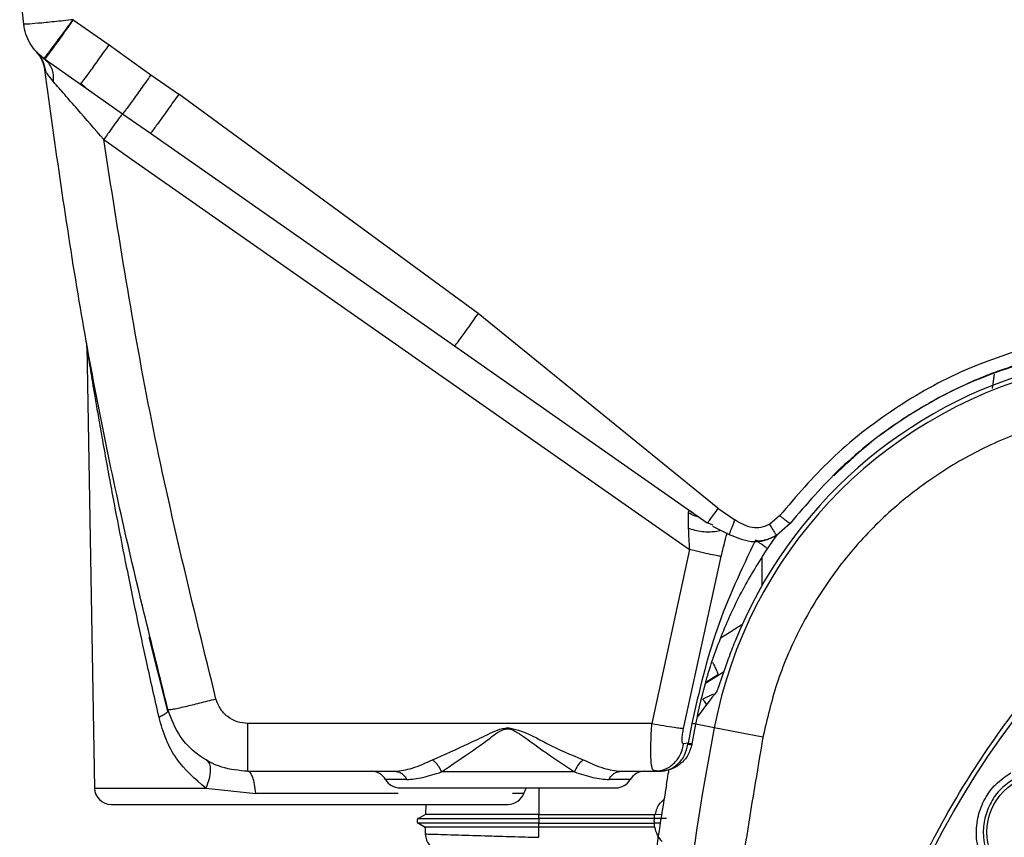
# Model space of a CAD drawing. Units: inches. Extents: x 0.4 to 10.6, y 0.4 to 8.1.
# Drawn here: x 6.5 to 6.6, y 3 to 3.1 of the extents above; entities that cross this region are included whole.
import ezdxf

# ---------------------------------------------------------------- set-up
doc = ezdxf.new("R2010")
doc.units = ezdxf.units.IN
doc.header["$MEASUREMENT"] = 0

msp = doc.modelspace()

# ---------------------------------------------------------------- linework, layer by layer
at = {"color": 7, "linetype": 'Continuous', "lineweight": 25}
for p, q in [((6.542133563209992, 3.066211515244018), (6.541750167965864, 3.069634253381018)), ((6.54684763003469, 3.066630729197317), (6.550272733307126, 3.064231395916087)), ((6.550272733424134, 3.064231395226794), (6.554255959996261, 3.061377265752935)), ((6.543337178012433, 3.063569523289757), (6.543394339679669, 3.063510900819765)), ((6.544528516755512, 3.062490029918472), (6.543701025302649, 3.063211762840848)), ((6.544116867483427, 3.062884390164952), (6.544045158527494, 3.062935604555311)), ((6.544116867483343, 3.062884390164831), (6.547542785284905, 3.060485536694891)), ((6.54452851603483, 3.062490030853571), (6.544116867426811, 3.06288439032018)), ((6.544196713051512, 3.061747837148961), (6.544135955858307, 3.061838321278763)), ((6.544196713051522, 3.061747837148945), (6.544135955858307, 3.061838321278763)), ((6.547542780454146, 3.060485529795076), (6.551554526569463, 3.057653136938768)), ((6.547542783847312, 3.060485537701298), (6.547655567837559, 3.060618058791261)), ((6.54760743221985, 3.060548413049127), (6.54804342211232, 3.060133522845622)), ((6.554255959996105, 3.061377265753395), (6.556904004062249, 3.059514011138109)), ((6.5854455214117, 3.038628173729235), (6.556904004062313, 3.059514011137701)), ((6.551554533532107, 3.057653131746124), (6.55420740327803, 3.05579626395929)), ((6.549764653815964, 3.05519472794056), (6.552417109265037, 3.053337458640353)), ((6.55241710926508, 3.053337458640331), (6.605590949487441, 3.016104734881124)), ((6.559795991360915, 3.051887461510461), (6.583188618144229, 3.03552605582107)), ((6.608306990344922, 3.020044449316086), (6.585445532411064, 3.038628182412779)), ((6.548149974574842, 3.035514816849888), (6.548885908850368, 2.993353170442069)), ((6.583188618144227, 3.035526055821033), (6.607292428970602, 3.018648385780826)), ((6.6083069914413, 3.02004444766585), (6.609916320346181, 3.018930277885692)), ((6.614191289209016, 3.019337493970102), (6.613229621533908, 3.018507852349589)), ((6.607840714906664, 3.018413719724069), (6.607292430143819, 3.018648384959393)), ((6.607798802033483, 3.018339329649999), (6.609381197845362, 3.017547825394275)), ((6.615181311549174, 3.018596118878133), (6.61388072520899, 3.017447535437613)), ((6.613633055238017, 3.017072286920005), (6.613996400446767, 3.017549691410258)), ((6.613019080144746, 3.016178430601924), (6.613633055238017, 3.017072286920005)), ((6.605590949487441, 3.016104734881124), (6.602001582426497, 2.999514987633072)), ((6.605028922280039, 2.999044740586795), (6.608614584989662, 3.015446265022871)), ((6.555856639534161, 3.000688551233277), (6.554080272590972, 3.007760180268422)), ((6.607155411436957, 3.003442103764838), (6.608345456146735, 3.004209525311072)), ((6.608282721542693, 3.004107245176125), (6.608859263376103, 3.004467508497916)), ((6.607144161048414, 3.003395793617954), (6.608282721542693, 3.004107245176125)), ((6.60786015681819, 3.002318893992968), (6.606865149253465, 3.001822801310259)), ((6.555884298863976, 3.000837732537661), (6.555855390243789, 3.000687787140635)), ((6.602001582426497, 2.999514987633072), (6.563502243326181, 2.99951498763309)), ((6.605815712707757, 2.999514249323487), (6.605464674934843, 2.997647900060968)), ((6.605836065282428, 2.997591141932931), (6.606186667798434, 2.999454449479714)), ((6.612596049820861, 2.998227445196031), (6.607957493257208, 2.999115444757627)), ((6.605464675025234, 2.997647899995216), (6.60503478749634, 2.997581508407117)), ((6.605448316165062, 2.997535241815864), (6.605464675025234, 2.997647899995217)), ((6.605825712067453, 2.997535025814194), (6.605836065282428, 2.997591141932931)), ((6.563502244296575, 2.994955457696244), (6.577520617779252, 2.994955457696244)), ((6.594617553356347, 2.994900497858935), (6.581948439105833, 2.994900497858929)), ((6.599045374499567, 2.994955457696244), (6.602275753241299, 2.994955457696244)), ((6.6021302978777, 2.995050461333603), (6.602764205449925, 2.995003862581116)), ((6.602275753241299, 2.994955457696244), (6.602130486921946, 2.995050621987827)), ((6.602275753241299, 2.994955457696244), (6.60271445302256, 2.994955457696244)), ((6.559484703160166, 2.993353170442064), (6.564249483116523, 2.992855720548359)), ((6.580450218068656, 2.99180585139703), (6.580425177676775, 2.990849597410778)), ((6.580433466952247, 2.990854383472457), (6.579753445741803, 2.990461759198029)), ((6.58042517767673, 2.990849597410751), (6.579753445739496, 2.990461759152634)), ((6.591227128711932, 2.990462896804328), (6.591238816945109, 2.990849600900468)), ((6.60224418993894, 2.990462893981618), (6.59122712874891, 2.990462893982179)), ((6.591235113047131, 2.990849589396077), (6.591238817438433, 2.990849591088367)), ((6.591238817438433, 2.990849588965861), (6.602255878620682, 2.990849572093566)), ((6.602244189967598, 2.990462893515771), (6.602255878619633, 2.990849572093669)), ((6.602255878620682, 2.990849572093566), (6.602333278963037, 2.990850124446471)), ((6.602333278963032, 2.99085012444648), (6.602962407870559, 2.990860645107514)), ((6.579706121298837, 2.990035806326834), (6.579755437089788, 2.989999198926795)), ((6.579753453977835, 2.990000332632213), (6.580414092147532, 2.989618899565686)), ((6.579753453948532, 2.990000332611314), (6.580408980396904, 2.98962185092741)), ((6.580408980396904, 2.989624826784605), (6.580408980396904, 2.988987161451847)), ((6.591227128857244, 2.989999198926743), (6.602244190047278, 2.989999198926743)), ((6.591238534307395, 2.9896218471627), (6.591227128828605, 2.989999196075883)), ((6.602255595950647, 2.989621875522385), (6.591238534760656, 2.989621875522385)), ((6.591238534760659, 2.988663022241125), (6.591238534760659, 2.98962185998648)), ((6.602255595950755, 2.98962187552306), (6.602244190090039, 2.989999198926795)), ((6.602290537787292, 2.98962176406333), (6.602255595950647, 2.989621875522386))]:
    msp.add_line(p, q, dxfattribs=at)
at = {"color": 8, "linetype": 'Continuous', "lineweight": 25}
for p, q in [((6.554207403278026, 3.055796263959285), (6.559795991360915, 3.051887461510461)), ((6.634633887371145, 3.032817175094124), (6.634446433814208, 3.03145305241365)), ((6.612499130359028, 3.015307719270753), (6.61248960046217, 3.01264968012286)), ((6.607957493270545, 2.999115444829462), (6.606186667798419, 2.999454449479639)), ((6.57864813832951, 2.994168056121538), (6.576628922713455, 2.994168056121457)), ((6.599937069576388, 2.994168056121457), (6.597917853949191, 2.994168056121457)), ((6.548885908850356, 2.993353170442069), (6.559484703160178, 2.993353170442069)), ((6.591236292070958, 2.993380654546637), (6.591235113047119, 2.990849589396096)), ((6.577832780345488, 2.992855720163514), (6.56424948315078, 2.992855720163514)), ((6.589794983197668, 2.992855720163468), (6.588711028034651, 2.992855720163514)), ((6.602830012095262, 2.989999146146647), (6.602244190089961, 2.989999198926795))]:
    msp.add_line(p, q, dxfattribs=at)
at = {"color": 7, "linetype": 'Continuous', "lineweight": 25, "flags": 128}
msp.add_lwpolyline([(6.589794983197604, 2.992855720163514), (6.589990973037471, 2.993298428754851), (6.590052462387352, 2.993407440017787)], dxfattribs=at)
at = {"color": 7, "linetype": 'Continuous', "lineweight": 25}
for centre, radius in [((6.706393232365456, 2.947711363208055), 0.08718405412173533), ((6.639447001205615, 2.989162714615771), 0.005511811023630742)]:
    msp.add_circle(centre, radius, dxfattribs=at)
for centre, radius, start, end in [((6.650651503393016, 2.990942156047425), 0.04390384307543721, 104.6449549328785, 158.1070078776531), ((6.650651503393016, 2.990942156047425), 0.04346931273736834, 104.6449544049058, 169.1624907355071), ((6.876471972522939, 2.947711363208056), 0.2733905725798248, 169.162490735543, 190.83750926445), ((6.575265103179945, 2.993380654546637), 0.001574803149606563, 30.00000000070611, 90), ((6.601300889109897, 2.993380654546637), 0.001574803149606563, 90, 149.9999999992777), ((6.577992742246985, 2.994955457696244), 0.001574803149607293, 209.9999999992858, 270.0000000000008), ((6.598573250042858, 2.994955457696244), 0.001574803149607293, 270.0000000000008, 330.0000000007158), ((6.550460472149803, 2.993380654546637), 0.001574803149606563, 180.999999997903, 270.0000000000008), ((6.876471972522939, 2.947711363208055), 0.2769179283001011, 170.4507586183304, 172.0754354938601), ((6.588310244549488, 2.993380654546637), 0.001574803149606563, 270.0000000000008, 340.5287793681079), ((6.602046082025904, 2.990231048983365), 0.01082143715553883, 178.7723667188868, 181.227660064293)]:
    msp.add_arc(centre, radius, start, end, dxfattribs=at)
msp.add_ellipse((6.650651503393016, 2.957751157991425), major_axis=(-8.881784197001252e-16, 0.06642754564529918), ratio=0.8662232585752587, start_param=0.8297278785830657, end_param=0.8786499011846102, dxfattribs=at)
for points in [[(6.546847630034687, 3.066630729197338), (6.546231798413807, 3.066561367476499), (6.545000135172067, 3.066422644034821), (6.543443128602797, 3.066271684913217), (6.542351245853077, 3.066187082806747), (6.542206124091315, 3.066203371098296), (6.542133563210436, 3.066211515244069)], [(6.544045158527494, 3.062935604555311), (6.54379352293251, 3.063142797586548), (6.543290251742544, 3.063557183649022), (6.542720880775629, 3.064358540356189), (6.54230332462395, 3.065248485708603), (6.542190150348275, 3.065890505398913), (6.542133563210436, 3.066211515244069)], [(6.543337178012123, 3.063569523289474), (6.543537378955657, 3.06331193636795), (6.543937780842721, 3.062796762524901), (6.544069897519702, 3.062157801694027), (6.544135955858192, 3.06183832127859)], [(6.551554538297533, 3.057653128407459), (6.551502382212601, 3.057591546140817), (6.551398070042739, 3.05746838160753), (6.550973711052842, 3.056893944701931), (6.550412264358011, 3.056114380731738), (6.549980523996647, 3.055501278870953), (6.549764653815964, 3.05519472794056)], [(6.563502243326181, 2.994955457696244), (6.563502243326181, 2.995023289190145), (6.563502243326181, 2.995158952177949), (6.563502243326181, 2.996205559477182), (6.563502243326181, 2.997707278279363), (6.563502243326181, 2.998912417848515), (6.563502243326181, 2.99951498763309)], [(6.605464674934843, 2.997647900060968), (6.605574867201582, 2.997629332329395), (6.605795251735075, 2.997592196866246), (6.605822460769041, 2.997591493576428), (6.605836065286025, 2.997591141931519)], [(6.56424948315078, 2.992855720163514), (6.564215520268477, 2.99315096832294), (6.564147594503869, 2.993741464641794), (6.563966263389192, 2.994413634156625), (6.563746348585005, 2.994868963716601), (6.563583612393359, 2.994926626369696), (6.563502244297536, 2.994955457696244)], [(6.577520617779252, 2.994955457696244), (6.577634308342095, 2.994945065451779), (6.577861689467779, 2.994924280962849), (6.578178145565405, 2.994758203933111), (6.578455280706916, 2.994509747785544), (6.578583852455671, 2.994281953342922), (6.578648138330048, 2.994168056121612)], [(6.597917853949191, 2.994168056121457), (6.597982139823254, 2.994281953342496), (6.598110711571381, 2.994509747784575), (6.598387846711464, 2.994758203931876), (6.598704302807505, 2.994924280961852), (6.598931683932189, 2.994945065451446), (6.599045374494531, 2.994955457696244)], [(6.602244190047278, 2.989999198926743), (6.602243852446559, 2.990012417686446), (6.602243177245119, 2.990038855205853), (6.60224243533497, 2.990095840864837), (6.602241960714452, 2.99016091189573), (6.60224180049855, 2.990231044620161), (6.602241960681659, 2.990301177590518), (6.602242435271751, 2.990366249349988), (6.602243177155255, 2.990423236147874), (6.602243852344333, 2.990449674703789), (6.602244189938872, 2.990462893981747)]]:
    msp.add_open_spline(points, degree=3, dxfattribs=at)
for points, knots in [([(6.544045158527494, 3.062935604555311), (6.544090583852405, 3.062978679997379), (6.544160007733634, 3.063044512534181), (6.544514741999298, 3.063495785491495), (6.544983813920219, 3.064110465254404), (6.545767742944589, 3.06515567324817), (6.546487661647814, 3.066139035653229), (6.546847630034685, 3.066630729197338)], [0, 0, 0, 0, 0.2398636862003183, 0.3665855576038412, 0.5006549050745825, 0.7503211855622695, 1, 1, 1, 1]), ([(6.546847630034685, 3.066630729197345), (6.546496398606679, 3.066131747061944), (6.545793936933888, 3.065133784472104), (6.544900112176851, 3.063892929426149), (6.544264118528106, 3.063035023301951), (6.544165951220156, 3.062934601267076), (6.544116867483504, 3.062884390165062)], [0, 0, 0, 0, 0.2500004211047512, 0.5000000000119353, 0.7499995789031735, 1, 1, 1, 1]), ([(6.543351630225044, 3.063553762745791), (6.543560372674819, 3.063289610604827), (6.543981845883404, 3.062756259336187), (6.544124640252171, 3.062086091760162), (6.544196713052536, 3.061747837147358)], [0, 0, 0, 0, 0.4952686090680286, 1, 1, 1, 1]), ([(6.55588429889552, 3.000837732529874), (6.554344605132863, 3.007034829826451), (6.551139375519422, 3.019935524921885), (6.547146718833823, 3.040280950109366), (6.545163606465089, 3.054480237715582), (6.544135955858335, 3.061838321278608)], [0, 0, 0, 0, 0.3081480983288181, 0.6414817245122084, 1, 1, 1, 1]), ([(6.549764661469173, 3.055194713790889), (6.548918897285867, 3.056173777421011), (6.547650215254148, 3.057642414258515), (6.546015370052516, 3.059518536241781), (6.545319798067626, 3.060308127037666), (6.54497280007563, 3.060702027923014)], [0, 0, 0, 0, 0.500544661823756, 0.7508381544912353, 1, 1, 1, 1]), ([(6.55425595999279, 3.061377265768899), (6.553930249332913, 3.060914203550762), (6.553278829026882, 3.059988080555696), (6.5524301359204, 3.058806312534077), (6.551789030351135, 3.057934277627986), (6.551632692884505, 3.057746848074608), (6.551554524007361, 3.057653133125485)], [0, 0, 0, 0, 0.2500003064734677, 0.499999834860912, 0.7499994574324025, 1, 1, 1, 1]), ([(6.556904004062313, 3.059514011137701), (6.556578551655361, 3.059051304929623), (6.555927647630655, 3.058125893635491), (6.555079967698274, 3.056945460650996), (6.554440189575366, 3.056075164086791), (6.554284998419045, 3.055889229834095), (6.554207402740984, 3.055796262588054)], [0, 0, 0, 0, 0.2500002814091461, 0.4999999565876641, 0.7499996564273828, 1, 1, 1, 1]), ([(6.560455066144606, 3.001867897521781), (6.558287060618675, 3.010678296638744), (6.553951020097866, 3.028299214629365), (6.551160109603546, 3.046229507712361), (6.54976464487248, 3.055194715183505)], [0, 0, 0, 0, 0.4999966018599611, 1, 1, 1, 1]), ([(6.585445529180197, 3.038628184815614), (6.585120033932528, 3.038165897722047), (6.584469044560182, 3.037241325129853), (6.583732828732009, 3.036222337474284), (6.583284464809248, 3.035621563030797), (6.583220567003297, 3.035557891505068), (6.583188618058307, 3.035526055700338)], [0, 0, 0, 0, 0.2796288433606695, 0.559256721973272, 0.7796280711818068, 0.9999999999999999, 0.9999999999999999, 0.9999999999999999, 0.9999999999999999]), ([(6.548150098752795, 3.035507437273723), (6.548146875950983, 3.035592677215178), (6.548140430346998, 3.035763157107608), (6.548113335552418, 3.035931593480308), (6.548099788154371, 3.036015811671362)], [0, 0, 0, 0, 0.4999999720762573, 1, 1, 1, 1]), ([(6.555029826590121, 3.000096003808589), (6.554637161093469, 3.001836679517465), (6.553907095347582, 3.005073041562467), (6.552849273390532, 3.010033473023781), (6.551887290229205, 3.014729896451867), (6.551102429486483, 3.018751526615751), (6.55052880767983, 3.021789385586212), (6.550088115747958, 3.024181551618209), (6.549677808526389, 3.026463158898484), (6.549312238623013, 3.028547598400674), (6.54901339850169, 3.030285822860731), (6.548772589087752, 3.031711291851019), (6.548571450611175, 3.03292051574594), (6.548407949638447, 3.033914805238342), (6.548273855170912, 3.034739258593432), (6.548171962778537, 3.035370620917965), (6.548157089866828, 3.035463709395127), (6.548150103385821, 3.035507437273723)], [0, 0, 0, 0, 0.1354505545207372, 0.2518372787016809, 0.3872279975257547, 0.5035823521660769, 0.5691935075512493, 0.6289650588465308, 0.6954426035241443, 0.7542530663288213, 0.8009511805287934, 0.8423325338888255, 0.8785661062650929, 0.9115501103302407, 0.9400333902536517, 0.9718309643604328, 1, 1, 1, 1]), ([(6.638944023983346, 3.03571800292774), (6.636552414399675, 3.03496050502812), (6.631707059101261, 3.033425828763852), (6.625023887279617, 3.029637756926186), (6.619015726831183, 3.024983647758781), (6.615768065141083, 3.021182833524433), (6.61419128833374, 3.01933749484522)], [0, 0, 0, 0, 0.2487936623478158, 0.5040512039666215, 0.7592112006004826, 1, 1, 1, 1]), ([(6.639282071750451, 3.034450102407646), (6.636923695184866, 3.033713439550249), (6.632209363708573, 3.032240870263935), (6.625724848507392, 3.028584629048404), (6.619894616935451, 3.024098760050973), (6.616731350336337, 3.020405741469172), (6.615181312087845, 3.018596118449794)], [0, 0, 0, 0, 0.2520354707304279, 0.503812143550398, 0.7568620500877236, 1, 1, 1, 1]), ([(6.640855276458213, 3.028429846326008), (6.639175164417136, 3.027919418212858), (6.635764097472116, 3.026883115619934), (6.630921010959989, 3.024428783495589), (6.626361621893934, 3.021303947178359), (6.622260946309872, 3.017506109804899), (6.618743790790772, 3.013162295120151), (6.615928611119661, 3.008405469068623), (6.61380129425662, 3.003410095598624), (6.612993785923542, 2.999937743217385), (6.612596049820572, 2.998227445196086)], [0, 0, 0, 0, 0.1206522854373599, 0.2449557009497174, 0.3718181758545593, 0.500000000000035, 0.6281818241455133, 0.7550442990503532, 0.8793477145627122, 1, 1, 1, 1]), ([(6.748400485348923, 2.870817601371992), (6.745214571721688, 2.869220291223984), (6.738743944962263, 2.865976136172683), (6.728219211395107, 2.862623451050096), (6.717989013068689, 2.860663224584279), (6.708324527081628, 2.859962061583695), (6.699401968616257, 2.860218815903373), (6.690487430381378, 2.861386481449141), (6.681681555110299, 2.86348740320317), (6.673136177122263, 2.866477404021709), (6.665004446452081, 2.870311373435034), (6.657356450127047, 2.874915797812533), (6.649606868048313, 2.880729440272378), (6.642039558613097, 2.887896572748763), (6.635062300183479, 2.896441151770325), (6.629309060790804, 2.905599807861768), (6.624710809687166, 2.915389428227726), (6.621290439963349, 2.925877186250126), (6.619348163323912, 2.936117259424694), (6.61864319564811, 2.945779666275458), (6.618900886147941, 2.954702737916886), (6.620068298182751, 2.963617131242953), (6.622169278912698, 2.972423062826227), (6.625159298972168, 2.980968361531866), (6.628993133243904, 2.989100351271013), (6.633598068487045, 2.99674740943687), (6.639409631122698, 3.004500799138636), (6.646586625460556, 3.012050181913789), (6.655094215972594, 3.019095148810672), (6.661320411893468, 3.022787256558462), (6.664385978949866, 3.024605124808055)], [0, 0, 0, 0, 0.03881419698809132, 0.07883207489674689, 0.1199756739539077, 0.152138052869502, 0.1843034458569418, 0.2171501812825465, 0.2499999949178936, 0.2828467304308979, 0.3156965441548595, 0.3478589233116054, 0.3800243165431868, 0.4211652453471826, 0.4611837684607193, 0.4999999949395086, 0.5388135167532935, 0.5788320748958152, 0.619975673952838, 0.6521380528684532, 0.684303445855883, 0.717150181280418, 0.7499999949168173, 0.7828467304293734, 0.8156965441538117, 0.8478589233117344, 0.8800243165421331, 0.9211652453460542, 0.9611844487649032, 1, 1, 1, 1]), ([(6.605470916951479, 3.01961758416843), (6.605468654369949, 3.019440535831282), (6.605463818237822, 3.019062105644304), (6.605469221802547, 3.018456777833701), (6.60547209731274, 3.018134652278057)], [0, 0, 0, 0, 0.4678494032468423, 1, 1, 1, 1]), ([(6.60592378062382, 3.019606723670429), (6.605855307332492, 3.019651813891024), (6.605725313389145, 3.019737415962547), (6.605580246154613, 3.019782137820526), (6.605488516299912, 3.019749478793668), (6.605476834840998, 3.019661934550111), (6.605470916951479, 3.01961758416843)], [0, 0, 0, 0, 0.2754106077473163, 0.5228565802328146, 0.7582765933727825, 1, 1, 1, 1]), ([(6.608306990344922, 3.020044449316086), (6.608160563641717, 3.019836454346129), (6.607867710737352, 3.019420465119353), (6.60753672985935, 3.018961942929224), (6.60733528668003, 3.018691525694352), (6.607306714886244, 3.01866276576458), (6.607292428970591, 3.01864838578081)], [0, 0, 0, 0, 0.2796290145216914, 0.559257070301595, 0.7796282457582724, 1, 1, 1, 1]), ([(6.614191289209016, 3.019337493970102), (6.614337701467377, 3.019223891125889), (6.614630544015724, 3.018996671446534), (6.614956752940464, 3.018750513864159), (6.61515011022597, 3.018609843871183), (6.615170911088122, 3.018600693884607), (6.615181311549174, 3.018596118878133)], [0, 0, 0, 0, 0.279601640539519, 0.5592377158402702, 0.7796182227677608, 0.9999999999999999, 0.9999999999999999, 0.9999999999999999, 0.9999999999999999]), ([(6.613229616173898, 3.018507849339235), (6.612961821259952, 3.018385166085026), (6.612442411636018, 3.01814721211498), (6.611227130371518, 3.018153382722003), (6.610451138263145, 3.018613300256512), (6.609916320345559, 3.01893027788478)], [0, 0, 0, 0, 0.2485612435810973, 0.4821043840988956, 1, 1, 1, 1]), ([(6.613229621533277, 3.018507852350647), (6.613315280449251, 3.018365103028679), (6.613486603630959, 3.018079595469449), (6.6137019232781, 3.017726175174537), (6.613852327537056, 3.017484015429448), (6.613871259519288, 3.017459695176755), (6.61388072520899, 3.017447535437613)], [0, 0, 0, 0, 0.2499922706315783, 0.500000154327615, 0.750008037684835, 1, 1, 1, 1]), ([(6.60547209731274, 3.018134652278057), (6.605490258606306, 3.017799377229509), (6.60552544690193, 3.017149767251003), (6.605569589604269, 3.016445511800965), (6.605590949487441, 3.016104734881145)], [0, 0, 0, 0, 0.5161174545379305, 1, 1, 1, 1]), ([(6.608614588280039, 3.015446264261283), (6.608748948642607, 3.015995591799926), (6.608935721333506, 3.016759205269093), (6.609123917214283, 3.017498246514263), (6.609176728919498, 3.017705636964158)], [0, 0, 0, 0, 0.7193790586782975, 1, 1, 1, 1]), ([(6.609380598910059, 3.017547869099838), (6.609705782451816, 3.017412086501224), (6.610386466436291, 3.017127862275891), (6.61151485906809, 3.016807674109397), (6.612733068318472, 3.016894468744698), (6.613491964647101, 3.017274078479418), (6.613868512001843, 3.017462432324404)], [0, 0, 0, 0, 0.2239581458258402, 0.4687959366966823, 0.7364284457315965, 0.9999999999999999, 0.9999999999999999, 0.9999999999999999, 0.9999999999999999]), ([(6.613880841674384, 3.017447340766143), (6.613501448394079, 3.01726904358538), (6.612926696948531, 3.016998937160992), (6.612291498405454, 3.016895578748242), (6.612083122290929, 3.016925834589709), (6.612076111086502, 3.01692685260413)], [0, 0, 0, 0, 0.6523789767001797, 0.9883036399688074, 1, 1, 1, 1]), ([(6.611877038983106, 3.017000270569529), (6.610550398309098, 3.01420812463927), (6.607888654829982, 3.008606022752746), (6.606508157845338, 3.002551260397598), (6.605815714936733, 2.999514254665062)], [0, 0, 0, 0, 0.4984104157359792, 1, 1, 1, 1]), ([(6.613019079862945, 3.016178430528314), (6.613008889210497, 3.016192244763503), (6.61298850743227, 3.016219873875518), (6.612734163360902, 3.016408359843578), (6.612354442171426, 3.016676158447555), (6.612036168736613, 3.016892231615376), (6.611877035716064, 3.017000265689521)], [0, 0, 0, 0, 0.2499941941566931, 0.4999999999298102, 0.7500058076398308, 1, 1, 1, 1]), ([(6.608614583977431, 3.015446265121108), (6.608524364399365, 3.015455992892119), (6.608343922003534, 3.015475448783454), (6.607625912928653, 3.015623541766514), (6.606680343079815, 3.015837735391455), (6.605954068267891, 3.016015741771533), (6.605590937368701, 3.016104743366795)], [0, 0, 0, 0, 0.2499955027189485, 0.499999982538753, 0.7500044708218426, 0.9999999999999999, 0.9999999999999999, 0.9999999999999999, 0.9999999999999999]), ([(6.606186667795459, 2.999454449458275), (6.606513421972988, 3.000933576794151), (6.607167727791154, 3.003895441364603), (6.608696035516993, 3.00816549835713), (6.610585647455554, 3.012298018660455), (6.612206894643402, 3.014883299767433), (6.613019079859049, 3.016178430521775)], [0, 0, 0, 0, 0.2487187587301925, 0.4980445304621809, 0.7485387704439677, 1, 1, 1, 1]), ([(6.60991392349878, 3.007312770609798), (6.609698175393138, 3.006760571350749), (6.609266303212353, 3.005655210552685), (6.60875493277957, 3.004178795194832), (6.608401630581012, 3.003114836370162), (6.60824633530307, 3.002672850708706), (6.608209853004404, 3.002610482458152), (6.608200700494073, 3.002594835799956)], [0, 0, 0, 0, 0.2398736769687693, 0.4801653654261114, 0.7093577550845998, 0.9270850180468604, 1, 1, 1, 1]), ([(6.555884298895473, 3.000837732520496), (6.555975397060164, 3.000837491882442), (6.556157593063989, 3.000837010607195), (6.557381935291186, 3.001103088134991), (6.55888250067031, 3.001462938792081), (6.559930877175522, 3.001732911155528), (6.560455066144606, 3.001867897521755)], [0, 0, 0, 0, 0.2796236990818323, 0.5592463988783177, 0.7796228982210269, 1, 1, 1, 1]), ([(6.563502243326181, 2.999514987506503), (6.563156501302063, 2.9995481707417), (6.56246554748285, 2.999614486322376), (6.561546043037494, 3.000131566659124), (6.560813284781559, 3.000890337369292), (6.560574546107303, 3.001541842876642), (6.560455066144606, 3.001867897521781)], [0, 0, 0, 0, 0.2501711908625766, 0.4999587198724207, 0.7497476532324918, 1, 1, 1, 1]), ([(6.563502244296575, 2.994955457696244), (6.562654849703901, 2.995034835250548), (6.560927759715709, 2.995196616055512), (6.558686704197984, 2.996450716943758), (6.556823207968339, 2.998328687462206), (6.556214058513273, 2.999956516482412), (6.555884298895724, 3.000837732529928)], [0, 0, 0, 0, 0.2453522230443545, 0.5000567287822661, 0.7293585333740823, 1, 1, 1, 1]), ([(6.559484704269853, 2.993353170430558), (6.5584769929569, 2.994218330797418), (6.556952683380486, 2.995527011384196), (6.55563727649833, 2.997980757400613), (6.555233625910144, 2.999386344244971), (6.555029828659837, 3.00009600438751)], [0, 0, 0, 0, 0.4913022915903689, 0.7431660023648669, 1, 1, 1, 1]), ([(6.602001582426497, 2.999514987633094), (6.602394304963415, 2.999444285824586), (6.603179770067176, 2.999302878601587), (6.60411229135651, 2.999153624426755), (6.604754258648352, 2.999063757158376), (6.604937367686152, 2.99905107944745), (6.605028922280039, 2.999044740586795)], [0, 0, 0, 0, 0.2797100876482903, 0.5594344412747455, 0.7797170402146172, 1, 1, 1, 1]), ([(6.606186666963977, 2.999454443861913), (6.606168902829565, 2.999455529019037), (6.606137143654113, 2.999457469090796), (6.605914030188221, 2.999496881706953), (6.605815712707757, 2.999514249323487)], [0, 0, 0, 0, 0.5593386527687336, 1, 1, 1, 1]), ([(6.581108122034212, 2.996054120295531), (6.582252033801651, 2.996562412019779), (6.583971816826761, 2.997326589383846), (6.58606366717863, 2.998320227667048), (6.587273675386623, 2.998926466888021), (6.587944166842142, 2.99906808085079), (6.588282996145867, 2.999139644716381)], [0, 0, 0, 0, 0.4959663072367402, 0.7456470511907488, 0.8714640852829599, 1, 1, 1, 1]), ([(6.581948449611697, 2.99490050436919), (6.582955161223491, 2.99558506119902), (6.584465245877571, 2.996611908164388), (6.586512718468401, 2.998023418166063), (6.587564934104231, 2.998938429975212), (6.588210761511385, 2.999006874820783), (6.588282996145551, 2.999014530253683)], [0, 0, 0, 0, 0.5028933900304119, 0.7543486953238022, 0.9725243433011369, 1, 1, 1, 1]), ([(6.588282996143819, 2.99913965020648), (6.588282996143557, 2.999118844801259), (6.588282996143032, 2.999077233990932), (6.588282996142508, 2.999035436484199), (6.588282996142245, 2.999014537730889)], [0, 0, 0, 0, 0.5000000013748171, 1, 1, 1, 1]), ([(6.588282996145867, 2.999139644716381), (6.588619525569509, 2.999062653050392), (6.589939451883615, 2.998760678486608), (6.592280158988243, 2.997386714245471), (6.594305130007415, 2.996537529486383), (6.595457870419409, 2.996054120301865)], [0, 0, 0, 0, 0.1284667356936289, 0.5038686456988837, 1, 1, 1, 1]), ([(6.588282996142245, 2.999014537755201), (6.588356096809713, 2.999008457472586), (6.588514023080005, 2.998995321664268), (6.588816066606267, 2.998880847754205), (6.589314444465349, 2.998593135805027), (6.590254075373059, 2.997936042759995), (6.592097009399718, 2.996579285425848), (6.593609334203599, 2.995572013931941), (6.594617553357623, 2.994900497858903)], [0, 0, 0, 0, 0.02772517799026986, 0.05989731838120077, 0.1214705477461344, 0.2463654472749497, 0.497575660174651, 1, 1, 1, 1]), ([(6.605034787588228, 2.997581508673881), (6.605008991870196, 2.997583583114166), (6.604956841494495, 2.997587776943547), (6.604910037448803, 2.997681068166546), (6.604888558893712, 2.997824467561505), (6.604888868803587, 2.998089121088164), (6.604933975734595, 2.998503980134005), (6.604996117152147, 2.998857901327101), (6.605028922354685, 2.999044740586322)], [0, 0, 0, 0, 0.09429148654909424, 0.1906260737826262, 0.2966777781269196, 0.415641895376519, 0.6915103206080708, 1, 1, 1, 1]), ([(6.602275753241299, 2.994955458394354), (6.602642605140661, 2.995002752238149), (6.60337633168705, 2.995097342858327), (6.604237158641538, 2.995778477067025), (6.6048142939914, 2.996635925986216), (6.604961289669697, 2.997266314217705), (6.605034787588228, 2.997581508673881)], [0, 0, 0, 0, 0.2796891134783081, 0.5593955698552889, 0.7796975469853842, 1, 1, 1, 1]), ([(6.612596049820572, 2.998227445196086), (6.611470175729661, 2.991560404266144), (6.609214493177031, 2.978203024409255), (6.607752976789787, 2.957894126251121), (6.607752939951761, 2.937529240770562), (6.609214409050337, 2.917220060572495), (6.611470152820581, 2.903862411336562), (6.612596049835062, 2.897195281144905)], [0, 0, 0, 0, 0.1995328134743804, 0.3997628950380913, 0.6002289834275616, 0.8004644853849263, 1, 1, 1, 1]), ([(6.60271445302256, 2.994955457696244), (6.60303908306819, 2.994990723405671), (6.603689241226144, 2.995061352384687), (6.604531346515857, 2.995619523413559), (6.605181567803847, 2.996454964333863), (6.605358796721964, 2.997172700540848), (6.605448318074632, 2.997535241354118)], [0, 0, 0, 0, 0.2463834322892301, 0.4934484673965748, 0.7441321716724862, 1, 1, 1, 1]), ([(6.605825713710201, 2.997535025513143), (6.605718520607646, 2.997172378462751), (6.605506127813617, 2.996453828309403), (6.604748220001217, 2.995619668451715), (6.603792473560342, 2.995061717788709), (6.603073253042862, 2.994990824483793), (6.60271445302256, 2.994955457696244)], [0, 0, 0, 0, 0.2556340968638587, 0.5065143072433828, 0.7538130903147705, 1, 1, 1, 1]), ([(6.605448318074632, 2.997535241354118), (6.605558668168391, 2.997525258916582), (6.605779367506342, 2.997505294118363), (6.605810265015322, 2.997525115074162), (6.605825713710343, 2.997535025513912)], [0, 0, 0, 0, 0.5000019247160559, 1, 1, 1, 1]), ([(6.559546180868828, 2.996021413062932), (6.559655611815575, 2.995919947879588), (6.559874476130659, 2.995717015267586), (6.559951486661728, 2.995077649603599), (6.559841145147972, 2.994270562264907), (6.55960351135735, 2.993658962500252), (6.559484695776622, 2.993353166001276)], [0, 0, 0, 0, 0.2499972338237992, 0.4999999998155259, 0.7500027658920086, 1, 1, 1, 1]), ([(6.577520617779252, 2.994955457696244), (6.578054248254657, 2.995023747653935), (6.579142697048848, 2.995163039027895), (6.580444533152363, 2.995753263419064), (6.581108122034212, 2.996054120295531)], [0, 0, 0, 0, 0.4902669544518845, 0.9999999999999999, 0.9999999999999999, 0.9999999999999999, 0.9999999999999999]), ([(6.581108125248385, 2.996054125357031), (6.5811904060653, 2.995985447557646), (6.58135496801227, 2.995848091697501), (6.581586602701845, 2.995565005282572), (6.581793963849376, 2.995245420067316), (6.581896949582134, 2.99501547541313), (6.581948442350201, 2.99490050330555)], [0, 0, 0, 0, 0.2499995260357463, 0.5000000035181039, 0.7500004790740326, 1, 1, 1, 1]), ([(6.595457870417363, 2.996054120302385), (6.595366041073542, 2.995976194297406), (6.595182381755452, 2.995820341752451), (6.594873190689164, 2.995432000328125), (6.594714413889118, 2.995101883203941), (6.594617553355945, 2.99490049785892)], [0, 0, 0, 0, 0.2805523613133979, 0.5611066487427906, 1, 1, 1, 1]), ([(6.595457870419409, 2.996054120301865), (6.596121471176435, 2.995753258425847), (6.597423307547235, 2.995163034667601), (6.598511754662193, 2.995023745376686), (6.599045374499567, 2.994955457696244)], [0, 0, 0, 0, 0.5097420627589073, 1, 1, 1, 1]), ([(6.57864813833005, 2.994168056121612), (6.579132403107478, 2.994208669523716), (6.580078784834984, 2.994288038875843), (6.581335020725917, 2.994699555004353), (6.581948439055564, 2.994900497787469)], [0, 0, 0, 0, 0.511701318140057, 1, 1, 1, 1]), ([(6.594617553356347, 2.994900497858935), (6.595230979865391, 2.994699551128633), (6.596487213847671, 2.994288033029051), (6.597433595878915, 2.994208667161681), (6.597917853947714, 2.994168056118367)], [0, 0, 0, 0, 0.4883059347985079, 1, 1, 1, 1]), ([(6.603391187569189, 2.993650713476247), (6.603453669699785, 2.994016933215137), (6.603543474095077, 2.994543293982299), (6.603627548067595, 2.99498244599867), (6.603653126897268, 2.995116054466201)], [0, 0, 0, 0, 0.6957580460747389, 1, 1, 1, 1]), ([(6.64264411670609, 2.983501306230573), (6.642054328141429, 2.983230836554973), (6.641062282711033, 2.982775896900633), (6.639626032096302, 2.982629410095265), (6.638298891075233, 2.982713318975741), (6.636610520341799, 2.983182751567731), (6.634706743273077, 2.984463392928182), (6.633329170536041, 2.986544074650729), (6.632844711072524, 2.988742212550615), (6.633036829202331, 2.990702304623151), (6.633698780792916, 2.992364747741117), (6.634746517752886, 2.993807675759421), (6.63572179612966, 2.994473179617643), (6.636220990335848, 2.994813816381599)], [0, 0, 0, 0, 0.09500754333484505, 0.1598060811383742, 0.2105496009250881, 0.2909088655714601, 0.4157879368933577, 0.5405493070230608, 0.6499329320756413, 0.7416194750363813, 0.8269363298259518, 0.9114177208168818, 1, 1, 1, 1]), ([(6.63655889873778, 2.994249280320988), (6.63611660601989, 2.993948204570281), (6.635230101284476, 2.993344746570805), (6.634269393553228, 2.992024124899002), (6.633678740369963, 2.990508083052877), (6.633515350134218, 2.98874726926937), (6.633880133004172, 2.987093059226464), (6.634484945780671, 2.985998824720023), (6.634963543695521, 2.985369167874282), (6.635689806884397, 2.984567521397769), (6.636955563445841, 2.983724542256295), (6.638642086334185, 2.983268135307399), (6.640062511676425, 2.983255146356873), (6.641312118509316, 2.983515620085808), (6.642025292813828, 2.983867597948508), (6.642359778572729, 2.984032679025851)], [0, 0, 0, 0, 0.08680055638454867, 0.1739777779718767, 0.2615805803035198, 0.3496580406931079, 0.4589383094380974, 0.5325503806772798, 0.5521012569235338, 0.588133584289081, 0.7091172466574708, 0.7937991048380426, 0.8705339227199179, 0.9392791371799134, 1, 1, 1, 1]), ([(6.577992742246983, 2.993380654546637), (6.578130199413676, 2.993380654546637), (6.57834165218211, 2.993380654546637), (6.579624822221652, 2.993380654546637), (6.580952900647915, 2.993380654546637), (6.582601468582602, 2.993380654546637), (6.584997205230047, 2.993380654546637), (6.586988520470674, 2.993380654546637), (6.588282996551536, 2.993380654546637)], [0, 0, 0, 0, 0.239456844474942, 0.3683606602897814, 0.4999999999999532, 0.6316393397101123, 0.7605431555249442, 1, 1, 1, 1]), ([(6.588282996551536, 2.993380654546637), (6.589621280026352, 2.993380654546637), (6.591651921760011, 2.993380654546637), (6.594048892941893, 2.993380654546637), (6.596117748639956, 2.993380654546637), (6.598108247344222, 2.993380654546637), (6.598416631433706, 2.993380654546637), (6.598573250042857, 2.993380654546637)], [0, 0, 0, 0, 0.2478770117125951, 0.3761156842109175, 0.5035035868335281, 0.7478450402251703, 1, 1, 1, 1]), ([(6.550460472149803, 2.99180585139703), (6.550521869279453, 2.99180585139703), (6.550648341202853, 2.99180585139703), (6.551701257024159, 2.99180585139703), (6.55344718792842, 2.99180585139703), (6.555908764995167, 2.99180585139703), (6.558934475536507, 2.991805851397031), (6.562326359752616, 2.991805851397031), (6.565853430156004, 2.99180585139703), (6.569385358431201, 2.99180585139703), (6.57291728670362, 2.99180585139703), (6.576444357098318, 2.991805851397031), (6.579836241299365, 2.99180585139703), (6.582861951819634, 2.991805851397031), (6.585323528860441, 2.99180585139703), (6.587069459735632, 2.99180585139703), (6.588122375526707, 2.99180585139703), (6.58824884742973, 2.99180585139703), (6.588310244549488, 2.99180585139703)], [0, 0, 0, 0, 0.05825801622420339, 0.1200056648807446, 0.184320406891858, 0.2499999999999842, 0.3156795931081082, 0.3799943351192199, 0.4417419837757604, 0.5000000000000009, 0.5582580162242363, 0.6200056648807768, 0.6843204068918884, 0.7500000000000141, 0.8156795931081393, 0.8799943351192527, 0.9417419837757924, 1, 1, 1, 1]), ([(6.579755430878544, 2.990462893981913), (6.579738353034059, 2.99045144270358), (6.579702329072921, 2.99042728740658), (6.579659251130737, 2.990373705738582), (6.579628786847103, 2.990306843627554), (6.579617902184848, 2.990231044612059), (6.579628788877788, 2.9901552458882), (6.579659254952678, 2.990088384593359), (6.579702334330323, 2.990034804079472), (6.579738358938579, 2.990010649747594), (6.579755437089843, 2.989999198926795)], [0, 0, 0, 0, 0.1098581125800456, 0.2317344195138387, 0.3631835598168554, 0.5000000000356755, 0.6368164402467409, 0.7682655805301971, 0.890141887440907, 1, 1, 1, 1]), ([(6.591235113047119, 2.990849589396769), (6.589812399770881, 2.990849589396769), (6.586966973218407, 2.990849589396769), (6.583400383610244, 2.990849589396769), (6.580910180741192, 2.990849589396769), (6.580586928704749, 2.990849589396769), (6.580425317905073, 2.990849589396769)], [0, 0, 0, 0, 0.2500117693206371, 0.5000235386412608, 0.7500353079618924, 1, 1, 1, 1]), ([(6.603397965367913, 2.990462893981913), (6.603214180367512, 2.990462893981913), (6.602847529137813, 2.990462893981913), (6.602444966780739, 2.990462893981913), (6.602244189981613, 2.990462893981913)], [0, 0, 0, 0, 0.5012529224404945, 1, 1, 1, 1]), ([(6.591238534760659, 2.98962185998648), (6.589817998926596, 2.98962185998648), (6.586976927258466, 2.989621859986481), (6.583336679768586, 2.989621859986475), (6.581097309289576, 2.989621859986497), (6.58013572078134, 2.989621859986442), (6.580409220921318, 2.98962185998648), (6.580409341178384, 2.98962185998648)], [0, 0, 0, 0, 0.2499725099008007, 0.4999450198015811, 0.7499175297023769, 0.9998900396031722, 1, 1, 1, 1]), ([(6.602994028487288, 2.988252511350102), (6.602828214155259, 2.988453630357518), (6.602494194154682, 2.988858768864856), (6.602358746478199, 2.989366221335532), (6.602290537787292, 2.98962176406333)], [0, 0, 0, 0, 0.4964203692666863, 1, 1, 1, 1]), ([(6.580408912916386, 2.988987167057843), (6.580431558838892, 2.988785421776273), (6.580476851977714, 2.988381919686959), (6.580826041190775, 2.987869210765398), (6.581326254800792, 2.987502344254046), (6.581727932362273, 2.987442996385622), (6.581928765834808, 2.987413323235697)], [0, 0, 0, 0, 0.2499921911533728, 0.4999986649368821, 0.750005940030406, 1, 1, 1, 1])]:
    msp.add_open_spline(points, degree=3, knots=knots, dxfattribs=at)
at = {"color": 8, "linetype": 'Continuous', "lineweight": 25}
for points, knots in [([(6.547655567837559, 3.060618058791261), (6.54768468880974, 3.060649700061502), (6.547771300866116, 3.060743808028257), (6.54833346466765, 3.061505335245118), (6.549217288564349, 3.062731880808737), (6.549920917997535, 3.063731556987272), (6.550272733306731, 3.064231395918473)], [0, 0, 0, 0, 0.1444532661479006, 0.4296351905180999, 0.7148171148938877, 1, 1, 1, 1]), ([(6.544972797715, 3.060702031488054), (6.544981373802575, 3.060927153142983), (6.544998526005054, 3.061377397170164), (6.544844848989523, 3.06199571216267), (6.544633960353027, 3.062325257956656), (6.54452851603483, 3.062490030853571)], [0, 0, 0, 0, 0.3333326253590779, 0.6666663128406427, 1, 1, 1, 1]), ([(6.54497280007563, 3.060702027923016), (6.544981379728736, 3.060927151514499), (6.544998539032568, 3.061377398635093), (6.544844899909352, 3.061995741145729), (6.544633989147469, 3.06232527255007), (6.544528533785128, 3.062490038223178)], [0, 0, 0, 0, 0.3333334340983332, 0.6666667758427133, 1, 1, 1, 1]), ([(6.544972797715, 3.060702031488054), (6.544744966866582, 3.06098789029862), (6.544408528432709, 3.061410018782113), (6.544248403789356, 3.06166539705164), (6.544196713051512, 3.061747837148961)], [0, 0, 0, 0, 0.6771843686078445, 1, 1, 1, 1]), ([(6.639278990510141, 3.034461893535997), (6.637632941299183, 3.03397326308829), (6.634475619685785, 3.033036010749028), (6.630163887991704, 3.031068976593364), (6.626436416541624, 3.028914733360323), (6.622771307724117, 3.026382450247326), (6.620583604735057, 3.02430992275367), (6.61933667406287, 3.023128638953393)], [0, 0, 0, 0, 0.2218059746756241, 0.4254507053389087, 0.6109302218497524, 0.778240902708044, 1, 1, 1, 1]), ([(6.606481264221282, 3.01921636945303), (6.606364993164508, 3.0192396790395), (6.606005936549236, 3.019311661366431), (6.605686741324478, 3.019494177510638), (6.60547090909185, 3.019617590594038)], [0, 0, 0, 0, 0.3238237420703373, 1, 1, 1, 1]), ([(6.609381548828504, 3.017548761780097), (6.609381462904072, 3.017548443846199), (6.609377188972354, 3.017532629627495), (6.609400829469703, 3.017587136198847), (6.609454020800477, 3.017717504048077), (6.609541374994102, 3.017940966781651), (6.609651930369159, 3.018228978341299), (6.609779856316494, 3.018566137899463), (6.609870832370951, 3.018808897982781), (6.609916320346181, 3.018930277885692)], [0, 0, 0, 0, 0.003407805324373171, 0.1695062369391699, 0.3356033438533308, 0.5017004485198192, 0.6677988739555566, 0.8338996268451788, 0.9999999999999999, 0.9999999999999999, 0.9999999999999999, 0.9999999999999999]), ([(6.60859067895188, 3.017943237884452), (6.608585382319743, 3.017940621443734), (6.608441746335974, 3.017869667859134), (6.608058725188557, 3.017800270136025), (6.607463225642372, 3.017749387321171), (6.606804476221062, 3.017794416025382), (6.606126367719535, 3.017916167685897), (6.605690187378509, 3.018061823914798), (6.605472097316409, 3.018134651993046)], [0, 0, 0, 0, 0.007599227074066915, 0.2060785850649747, 0.4045579430095882, 0.6030379233779964, 0.8015190603538842, 1, 1, 1, 1]), ([(6.610646658530435, 3.008970540480577), (6.610293585063774, 3.008747168500493), (6.609605959147043, 3.008312141864171), (6.608920962967753, 3.007875130119504), (6.608587689970773, 3.007662509643268)], [0, 0, 0, 0, 0.5134673636797679, 0.9999999999999999, 0.9999999999999999, 0.9999999999999999, 0.9999999999999999]), ([(6.607779381366658, 3.005353163968424), (6.607863673868096, 3.005197064779984), (6.608099921426292, 3.004759563798563), (6.60830408519923, 3.004275405315058), (6.608289839075329, 3.004163295489787), (6.608282716171277, 3.004107241819738)], [0, 0, 0, 0, 0.2171390943688065, 0.6085782241456069, 1, 1, 1, 1]), ([(6.606865194449122, 3.001822736764173), (6.606865179384216, 3.001822758279082), (6.606837164719564, 3.001862767356809), (6.606945540345094, 3.001707990906436), (6.607073417077974, 3.00152536398946), (6.607214435926984, 3.001323968197151), (6.607224166515572, 3.001310071476167)], [0, 0, 0, 0, 0.000259349367253811, 0.4822855000756914, 0.9642766421670388, 1, 1, 1, 1]), ([(6.555855390243789, 3.000687787140635), (6.555855248932668, 3.000687032726934), (6.555845615953571, 3.000635605412586), (6.555706918973169, 3.000506991481407), (6.555443486642605, 3.000309167089279), (6.555167714579824, 3.000167058586339), (6.555029828650118, 3.000096004387267)], [0, 0, 0, 0, 0.00493813369317331, 0.336625585289532, 0.6683130372464886, 1, 1, 1, 1]), ([(6.602130486921946, 2.995050621987827), (6.602130387585556, 2.995050686930536), (6.602082497221533, 2.995081996000172), (6.601988711846379, 2.995414071404936), (6.601899184208278, 2.996222118782709), (6.60190713138125, 2.997721853469254), (6.601968782514641, 2.998892287880383), (6.602001582426497, 2.99951498763309)], [0, 0, 0, 0, 0.0003127659888903557, 0.1507853972491369, 0.4410637747025374, 0.7026322483668649, 1, 1, 1, 1]), ([(6.602333278963036, 2.990850124446471), (6.602380776924964, 2.991037260623495), (6.602476717522021, 2.991415254874744), (6.602750762305155, 2.991932982805411), (6.603042846783085, 2.992178758418312), (6.603183115323813, 2.992296787924064)], [0, 0, 0, 0, 0.3375866062150903, 0.6818873746272457, 1, 1, 1, 1]), ([(6.57975559036389, 2.990462895754387), (6.579755531696041, 2.990462895754387), (6.579465928225212, 2.990462895754228), (6.580484583828327, 2.99046289575446), (6.582856660115294, 2.990462895754368), (6.586712798636412, 2.990462895754392), (6.589722352004665, 2.990462895754389), (6.591227128688793, 2.990462895754387)], [0, 0, 0, 0, 5.06526770947816e-05, 0.2500379895078191, 0.500025326338541, 0.7500126631692783, 1, 1, 1, 1]), ([(6.591227128828604, 2.989999196075883), (6.589722353201759, 2.989999196075885), (6.586712801948069, 2.989999196075888), (6.582856666150807, 2.989999196075866), (6.580484591555973, 2.989999196075946), (6.579465936664897, 2.989999196075748), (6.579755539911488, 2.989999196075883), (6.579755598569039, 2.989999196075883)], [0, 0, 0, 0, 0.2499873390440189, 0.4999746780880414, 0.7499620171320713, 0.9999493561760908, 1, 1, 1, 1]), ([(6.580408980396907, 2.988987161484878), (6.580562470349456, 2.98898231740051), (6.580877784404596, 2.988972366209177), (6.583237142174032, 2.988903297991093), (6.586040352797847, 2.988816920510375), (6.588721812530447, 2.988737657522809), (6.590363612776939, 2.988688968707494), (6.591238534760659, 2.988663022241125)], [0, 0, 0, 0, 0.243009486813371, 0.4992138276891042, 0.7111809975925433, 0.8460871868775962, 1, 1, 1, 1])]:
    msp.add_open_spline(points, degree=3, knots=knots, dxfattribs=at)

doc.saveas('drawing.dxf')
